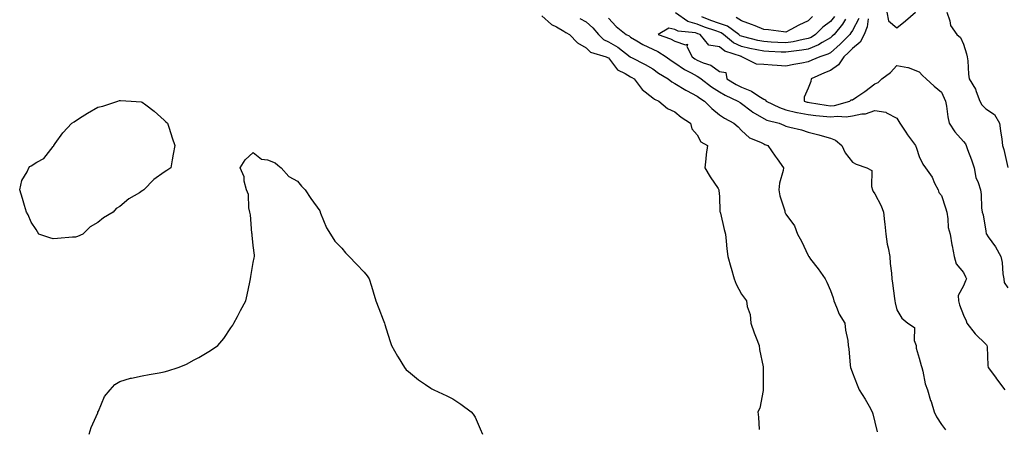
# Model space of a CAD drawing. Units: inches. Extents: x 1000163 to 1002803, y 7363898 to 7366538.
# Drawn here: x 1001573 to 1002016, y 7364704 to 7364889 of the extents above; entities that cross this region are included whole.
import ezdxf

# ---------------------------------------------------------------- set-up
doc = ezdxf.new("R2010")
doc.units = ezdxf.units.IN
doc.header["$MEASUREMENT"] = 0
doc.layers.add('Contour_10007363', color=7, linetype='Continuous', true_color=0xdf4a4a)

msp = doc.modelspace()

# ---------------------------------------------------------------- linework, layer by layer
at = {"layer": 'Contour_10007363'}
for points in [[(1001808.05, 7364890.26, 3282), (1001812.49, 7364886.36, 3282), (1001814.67, 7364885.3, 3282), (1001818.05, 7364883.35, 3282), (1001818.94, 7364882.81, 3282), (1001820.63, 7364881.92, 3282), (1001824.23, 7364878.1, 3282), (1001828.05, 7364875.95, 3282), (1001830.04, 7364873.91, 3282), (1001837.13, 7364871.92, 3282), (1001837.67, 7364871.54, 3282), (1001838.05, 7364871.41, 3282), (1001842.16, 7364866.03, 3282), (1001845.61, 7364864.36, 3282), (1001848.05, 7364862.84, 3282), (1001848.66, 7364862.53, 3282), (1001849.64, 7364861.92, 3282), (1001853.32, 7364857.2, 3282), (1001858.05, 7364853.43, 3282), (1001858.9, 7364852.77, 3282), (1001860.82, 7364851.92, 3282), (1001864.65, 7364848.52, 3282), (1001868.05, 7364847.03, 3282), (1001870.81, 7364844.68, 3282), (1001875.07, 7364841.92, 3282), (1001875.61, 7364839.48, 3282), (1001878.05, 7364836.73, 3282), (1001879.74, 7364833.6, 3282), (1001882.72, 7364831.92, 3282), (1001882.16, 7364827.81, 3282), (1001882.01, 7364825.87, 3282), (1001881.53, 7364821.92, 3282), (1001883.95, 7364817.82, 3282), (1001887.46, 7364812.5, 3282), (1001887.84, 7364811.92, 3282), (1001887.85, 7364811.72, 3282), (1001888.05, 7364808.95, 3282), (1001888.32, 7364802.19, 3282), (1001888.39, 7364801.92, 3282), (1001888.51, 7364801.46, 3282), (1001890.25, 7364794.12, 3282), (1001890.78, 7364791.92, 3282), (1001891.16, 7364788.81, 3282), (1001891.49, 7364785.35, 3282), (1001891.92, 7364781.92, 3282), (1001893.2, 7364777.06, 3282), (1001893.34, 7364776.62, 3282), (1001894.77, 7364771.92, 3282), (1001895.68, 7364769.54, 3282), (1001898.05, 7364764.92, 3282), (1001899.32, 7364763.19, 3282), (1001900.23, 7364761.92, 3282), (1001900.57, 7364759.4, 3282), (1001901.92, 7364755.78, 3282), (1001902.2, 7364751.92, 3282), (1001903.69, 7364747.56, 3282), (1001904.67, 7364745.3, 3282), (1001905.99, 7364741.92, 3282), (1001906.16, 7364740.03, 3282), (1001907.77, 7364732.21, 3282), (1001907.8, 7364731.92, 3282), (1001907.79, 7364731.66, 3282), (1001907.84, 7364722.13, 3282), (1001907.83, 7364721.92, 3282), (1001907.72, 7364721.59, 3282), (1001906.33, 7364713.63, 3282), (1001905.34, 7364711.92, 3282), (1001905.65, 7364709.52, 3282), (1001905.97, 7364704, 3282)], [(1001944.92, 7364888.8, 3284), (1001943.47, 7364886.5, 3284), (1001939.71, 7364881.92, 3284), (1001938.89, 7364881.09, 3284), (1001938.05, 7364880.34, 3284), (1001934.41, 7364878.28, 3284), (1001932.76, 7364877.22, 3284), (1001928.05, 7364875.34, 3284), (1001925.16, 7364874.81, 3284), (1001920.41, 7364874.28, 3284), (1001918.05, 7364873.9, 3284), (1001915.96, 7364874.01, 3284), (1001910.34, 7364874.22, 3284), (1001908.05, 7364874.34, 3284), (1001904.95, 7364875.02, 3284), (1001901.78, 7364875.65, 3284), (1001898.05, 7364876.52, 3284), (1001894.36, 7364878.22, 3284), (1001889.92, 7364881.92, 3284), (1001888.84, 7364882.71, 3284), (1001888.05, 7364882.96, 3284), (1001886.43, 7364883.54, 3284), (1001881.38, 7364885.25, 3284), (1001878.05, 7364886.53, 3284), (1001873.92, 7364887.79, 3284), (1001868.36, 7364891.61, 3284)], [(1001939.97, 7364889.99, 3283), (1001938.05, 7364887.7, 3283), (1001934.74, 7364885.23, 3283), (1001931.41, 7364881.92, 3283), (1001929.36, 7364880.61, 3283), (1001928.05, 7364880.08, 3283), (1001925.81, 7364879.68, 3283), (1001921.31, 7364878.66, 3283), (1001918.05, 7364878.13, 3283), (1001914.45, 7364878.32, 3283), (1001911.45, 7364878.52, 3283), (1001908.05, 7364878.7, 3283), (1001905.41, 7364879.28, 3283), (1001899.11, 7364880.86, 3283), (1001898.05, 7364881.1, 3283), (1001897.49, 7364881.36, 3283), (1001896.82, 7364881.92, 3283), (1001891.76, 7364885.63, 3283), (1001888.05, 7364886.81, 3283), (1001884.29, 7364888.16, 3283), (1001880.09, 7364889.87, 3283)], [(1001929.97, 7364889.99, 3282), (1001928.05, 7364888.08, 3282), (1001923.93, 7364886.05, 3282), (1001920.28, 7364884.15, 3282), (1001918.05, 7364883.01, 3282), (1001916.88, 7364883.09, 3282), (1001910.22, 7364884.08, 3282), (1001908.05, 7364884.21, 3282), (1001904.21, 7364885.76, 3282), (1001902.61, 7364886.48, 3282), (1001898.05, 7364888.04, 3282), (1001895.64, 7364889.51, 3282)], [(1001963.51, 7364891.92, 3287), (1001964.2, 7364888.07, 3287), (1001968.05, 7364884.87, 3287), (1001971.89, 7364888.08, 3287), (1001976.46, 7364891.92, 3287)], [(1001990.55, 7364891.92, 3287), (1001991.9, 7364888.07, 3287), (1001992.15, 7364886.02, 3287), (1001995.09, 7364881.92, 3287), (1001996.71, 7364880.58, 3287), (1001998.05, 7364877.56, 3287), (1001999.38, 7364873.24, 3287), (1001999.73, 7364871.92, 3287), (1001999.97, 7364870, 3287), (1002000.25, 7364864.11, 3287), (1002000.57, 7364861.92, 3287), (1002003.47, 7364857.34, 3287), (1002003.69, 7364856.27, 3287), (1002005.32, 7364851.92, 3287), (1002006.32, 7364850.19, 3287), (1002008.05, 7364848.51, 3287), (1002011.96, 7364845.82, 3287), (1002014.28, 7364841.92, 3287), (1002014.7, 7364838.57, 3287), (1002015.25, 7364834.72, 3287), (1002015.61, 7364831.92, 3287), (1002016.26, 7364830.13, 3287), (1002017.95, 7364822.02, 3287)], [(1001825.27, 7364889.14, 3283), (1001828.05, 7364887.61, 3283), (1001831.12, 7364884.98, 3283), (1001833.67, 7364881.92, 3283), (1001835.84, 7364879.71, 3283), (1001838.05, 7364878.67, 3283), (1001842.34, 7364876.2, 3283), (1001847.82, 7364871.92, 3283), (1001847.92, 7364871.8, 3283), (1001848.05, 7364871.72, 3283), (1001848.48, 7364871.49, 3283), (1001854.58, 7364868.46, 3283), (1001858.05, 7364866.41, 3283), (1001860.7, 7364864.56, 3283), (1001864.97, 7364861.92, 3283), (1001866.66, 7364860.54, 3283), (1001868.05, 7364859.8, 3283), (1001872.96, 7364856.83, 3283), (1001873.32, 7364856.65, 3283), (1001878.05, 7364854.13, 3283), (1001879.31, 7364853.18, 3283), (1001881.34, 7364851.92, 3283), (1001884.69, 7364848.56, 3283), (1001888.05, 7364845.75, 3283), (1001890.33, 7364844.19, 3283), (1001894.65, 7364841.92, 3283), (1001896.47, 7364840.34, 3283), (1001898.05, 7364838.63, 3283), (1001901.56, 7364835.43, 3283), (1001906.52, 7364833.45, 3283), (1001908.05, 7364832.65, 3283), (1001908.56, 7364832.43, 3283), (1001909.82, 7364831.92, 3283), (1001913.23, 7364827.1, 3283), (1001914.1, 7364825.87, 3283), (1001916.9, 7364821.92, 3283), (1001916.76, 7364820.63, 3283), (1001915.08, 7364814.89, 3283), (1001914.87, 7364811.92, 3283), (1001915.36, 7364809.23, 3283), (1001917.49, 7364802.48, 3283), (1001917.62, 7364801.92, 3283), (1001917.77, 7364801.64, 3283), (1001918.05, 7364801.02, 3283), (1001921.91, 7364795.78, 3283), (1001923.19, 7364791.92, 3283), (1001925.04, 7364788.91, 3283), (1001928.05, 7364782.39, 3283), (1001928.26, 7364782.12, 3283), (1001928.32, 7364781.92, 3283), (1001929.17, 7364780.8, 3283), (1001932.51, 7364776.38, 3283), (1001935.72, 7364771.92, 3283), (1001936.47, 7364770.34, 3283), (1001938.05, 7364766.66, 3283), (1001939.38, 7364763.25, 3283), (1001939.55, 7364761.92, 3283), (1001940.83, 7364759.14, 3283), (1001942.04, 7364755.91, 3283), (1001944.57, 7364751.92, 3283), (1001944.87, 7364748.74, 3283), (1001945.89, 7364744.08, 3283), (1001946.15, 7364741.92, 3283), (1001946.42, 7364740.29, 3283), (1001946.99, 7364732.98, 3283), (1001947.14, 7364731.92, 3283), (1001947.37, 7364731.24, 3283), (1001948.05, 7364729.61, 3283), (1001950.2, 7364724.07, 3283), (1001951.02, 7364721.92, 3283), (1001953.79, 7364717.66, 3283), (1001955.5, 7364714.47, 3283), (1001956.94, 7364711.92, 3283), (1001957.18, 7364711.05, 3283), (1001958.05, 7364707.32, 3283), (1001959.09, 7364702.95, 3283)], [(1001838.05, 7364889.25, 3284), (1001841.62, 7364885.49, 3284), (1001846.06, 7364881.92, 3284), (1001847.37, 7364881.24, 3284), (1001848.05, 7364880.73, 3284), (1001850.91, 7364879.05, 3284), (1001853.54, 7364877.41, 3284), (1001858.05, 7364875.25, 3284), (1001860.37, 7364874.25, 3284), (1001864.04, 7364871.92, 3284), (1001866.38, 7364870.25, 3284), (1001868.05, 7364869.19, 3284), (1001872.33, 7364866.19, 3284), (1001875.31, 7364864.66, 3284), (1001878.05, 7364863.12, 3284), (1001878.87, 7364862.75, 3284), (1001879.91, 7364861.92, 3284), (1001884.51, 7364858.38, 3284), (1001888.05, 7364856.09, 3284), (1001890.7, 7364854.56, 3284), (1001896.38, 7364851.92, 3284), (1001897.36, 7364851.22, 3284), (1001898.05, 7364850.83, 3284), (1001902.41, 7364847.56, 3284), (1001903.13, 7364847, 3284), (1001908.05, 7364844.01, 3284), (1001909.51, 7364843.38, 3284), (1001915.03, 7364841.92, 3284), (1001917.15, 7364841.02, 3284), (1001918.05, 7364840.65, 3284), (1001919.82, 7364840.15, 3284), (1001925.05, 7364838.92, 3284), (1001928.05, 7364837.97, 3284), (1001932.88, 7364836.75, 3284), (1001933.38, 7364836.59, 3284), (1001938.05, 7364835.27, 3284), (1001940.43, 7364834.3, 3284), (1001943.15, 7364831.92, 3284), (1001944.74, 7364828.61, 3284), (1001948.05, 7364824.38, 3284), (1001949.62, 7364823.49, 3284), (1001954.54, 7364821.92, 3284), (1001956.79, 7364820.66, 3284), (1001956.55, 7364813.42, 3284), (1001957.11, 7364811.92, 3284), (1001957.34, 7364811.2, 3284), (1001958.05, 7364810.17, 3284), (1001960.91, 7364804.78, 3284), (1001961.97, 7364801.92, 3284), (1001962.41, 7364797.57, 3284), (1001962.57, 7364796.44, 3284), (1001962.98, 7364791.92, 3284), (1001963.67, 7364787.53, 3284), (1001964.08, 7364785.89, 3284), (1001964.81, 7364781.92, 3284), (1001964.96, 7364778.83, 3284), (1001965.56, 7364774.42, 3284), (1001965.7, 7364771.92, 3284), (1001966.02, 7364769.89, 3284), (1001966.97, 7364763, 3284), (1001967.13, 7364761.92, 3284), (1001967.27, 7364761.14, 3284), (1001968.05, 7364757.85, 3284), (1001970.24, 7364754.11, 3284), (1001972.96, 7364751.92, 3284), (1001976.03, 7364749.89, 3284), (1001975.86, 7364744.11, 3284), (1001976.65, 7364741.92, 3284), (1001976.74, 7364740.61, 3284), (1001978.05, 7364736.17, 3284), (1001978.98, 7364732.84, 3284), (1001979.26, 7364731.92, 3284), (1001979.73, 7364730.24, 3284), (1001980.77, 7364724.64, 3284), (1001981.76, 7364721.92, 3284), (1001983.23, 7364717.1, 3284), (1001983.39, 7364716.58, 3284), (1001984.85, 7364711.92, 3284), (1001985.81, 7364709.69, 3284), (1001988.05, 7364706.34, 3284), (1001989.92, 7364703.8, 3284)], [(1001950.82, 7364889.15, 3285), (1001948.05, 7364883.74, 3285), (1001947.35, 7364882.63, 3285), (1001946.77, 7364881.92, 3285), (1001942.43, 7364877.53, 3285), (1001938.05, 7364873.61, 3285), (1001936.97, 7364873, 3285), (1001933.32, 7364871.92, 3285), (1001929.66, 7364870.31, 3285), (1001928.05, 7364869.6, 3285), (1001925.18, 7364869.05, 3285), (1001921.64, 7364868.33, 3285), (1001918.05, 7364867.66, 3285), (1001914.09, 7364867.96, 3285), (1001911.86, 7364868.11, 3285), (1001908.05, 7364868.39, 3285), (1001904.74, 7364868.61, 3285), (1001898.11, 7364871.92, 3285), (1001898.06, 7364871.93, 3285), (1001898.03, 7364871.94, 3285), (1001890.51, 7364874.38, 3285), (1001888.05, 7364876.29, 3285), (1001883.31, 7364877.18, 3285), (1001879.42, 7364881.92, 3285), (1001878.39, 7364882.27, 3285), (1001878.05, 7364882.4, 3285), (1001877.36, 7364882.61, 3285), (1001869.53, 7364883.41, 3285), (1001868.05, 7364884.24, 3285), (1001865.26, 7364884.71, 3285), (1001860.51, 7364881.92, 3285), (1001866.12, 7364879.98, 3285), (1001868.05, 7364878.87, 3285), (1001872.79, 7364877.19, 3285), (1001873.7, 7364877.57, 3285), (1001873.44, 7364876.53, 3285), (1001875.76, 7364871.92, 3285), (1001877.08, 7364870.95, 3285), (1001878.05, 7364870.41, 3285), (1001880.81, 7364869.15, 3285), (1001884.19, 7364868.06, 3285), (1001888.05, 7364865.21, 3285), (1001890.92, 7364864.79, 3285), (1001891.47, 7364861.92, 3285), (1001895.56, 7364859.43, 3285), (1001898.05, 7364858.18, 3285), (1001902.57, 7364856.44, 3285), (1001905.84, 7364854.12, 3285), (1001908.05, 7364852.76, 3285), (1001908.69, 7364852.56, 3285), (1001909.21, 7364851.92, 3285), (1001915.13, 7364849, 3285), (1001918.05, 7364848.01, 3285), (1001922.96, 7364846.83, 3285), (1001923.16, 7364846.81, 3285), (1001928.05, 7364845.86, 3285), (1001931.54, 7364845.41, 3285), (1001934.81, 7364845.16, 3285), (1001938.05, 7364844.78, 3285), (1001941.2, 7364845.07, 3285), (1001945.13, 7364844.84, 3285), (1001948.05, 7364845.22, 3285), (1001952.25, 7364846.12, 3285), (1001953.86, 7364846.11, 3285), (1001958.05, 7364847.7, 3285), (1001963, 7364846.88, 3285), (1001963.35, 7364846.61, 3285), (1001968.05, 7364844.3, 3285), (1001968.92, 7364842.79, 3285), (1001969.3, 7364841.92, 3285), (1001972.1, 7364837.87, 3285), (1001972.87, 7364836.74, 3285), (1001976.39, 7364831.92, 3285), (1001976.88, 7364830.75, 3285), (1001978.05, 7364826.91, 3285), (1001979.68, 7364823.55, 3285), (1001980.94, 7364821.92, 3285), (1001983.86, 7364817.73, 3285), (1001985.03, 7364814.94, 3285), (1001986.55, 7364811.92, 3285), (1001986.92, 7364810.79, 3285), (1001988.05, 7364809.44, 3285), (1001989.98, 7364803.85, 3285), (1001990.45, 7364801.92, 3285), (1001991, 7364798.97, 3285), (1001991.14, 7364795, 3285), (1001991.96, 7364791.92, 3285), (1001992.84, 7364787.12, 3285), (1001992.9, 7364786.77, 3285), (1001993.89, 7364781.92, 3285), (1001994.77, 7364778.64, 3285), (1001998.05, 7364774.66, 3285), (1001998.98, 7364772.85, 3285), (1001999.33, 7364771.92, 3285), (1001999, 7364770.98, 3285), (1001998.05, 7364768.79, 3285), (1001995.67, 7364764.3, 3285), (1001995.76, 7364761.92, 3285), (1001996.23, 7364760.1, 3285), (1001998.05, 7364755.49, 3285), (1001999.16, 7364753.03, 3285), (1001999.55, 7364751.92, 3285), (1002003.26, 7364747.12, 3285), (1002008.05, 7364742.41, 3285), (1002008.32, 7364742.2, 3285), (1002008.57, 7364741.92, 3285), (1002008.65, 7364741.32, 3285), (1002009.01, 7364732.88, 3285), (1002009.15, 7364731.92, 3285), (1002012.4, 7364727.58, 3285), (1002012.95, 7364726.82, 3285), (1002016.71, 7364721.92, 3285)], [(1001955.06, 7364888.93, 3286), (1001954.59, 7364885.38, 3286), (1001953.22, 7364881.92, 3286), (1001951.51, 7364878.46, 3286), (1001948.05, 7364875.66, 3286), (1001946.19, 7364873.78, 3286), (1001944.09, 7364871.92, 3286), (1001941.7, 7364868.27, 3286), (1001938.05, 7364865.77, 3286), (1001935.38, 7364864.59, 3286), (1001929.35, 7364861.92, 3286), (1001929.22, 7364860.75, 3286), (1001928.05, 7364857.7, 3286), (1001926.26, 7364853.71, 3286), (1001926.22, 7364851.92, 3286), (1001927.61, 7364851.48, 3286), (1001928.05, 7364851.39, 3286), (1001928.66, 7364851.31, 3286), (1001936.17, 7364850.05, 3286), (1001938.05, 7364849.83, 3286), (1001939.96, 7364850.01, 3286), (1001946.9, 7364851.92, 3286), (1001947.49, 7364852.48, 3286), (1001948.05, 7364852.49, 3286), (1001949.91, 7364853.77, 3286), (1001953.66, 7364856.31, 3286), (1001958.05, 7364859.71, 3286), (1001959.61, 7364860.36, 3286), (1001961.3, 7364861.92, 3286), (1001965.09, 7364864.87, 3286), (1001968.05, 7364867.91, 3286), (1001972.96, 7364867.01, 3286), (1001973.16, 7364867.03, 3286), (1001978.05, 7364865.05, 3286), (1001979.53, 7364863.4, 3286), (1001981.22, 7364861.92, 3286), (1001984.75, 7364858.61, 3286), (1001988.05, 7364855.95, 3286), (1001989.33, 7364853.2, 3286), (1001989.92, 7364851.92, 3286), (1001990.36, 7364849.6, 3286), (1001990.93, 7364844.81, 3286), (1001991.61, 7364841.92, 3286), (1001994.17, 7364838.04, 3286), (1001998.05, 7364833.66, 3286), (1001998.87, 7364832.74, 3286), (1001999.16, 7364831.92, 3286), (1001999.81, 7364830.16, 3286), (1002001.67, 7364825.54, 3286), (1002002.87, 7364821.92, 3286), (1002003.57, 7364817.44, 3286), (1002004.7, 7364815.27, 3286), (1002005.71, 7364811.92, 3286), (1002006.03, 7364809.9, 3286), (1002006.17, 7364803.79, 3286), (1002006.42, 7364801.92, 3286), (1002006.82, 7364800.69, 3286), (1002008.05, 7364793.3, 3286), (1002008.29, 7364792.16, 3286), (1002008.39, 7364791.92, 3286), (1002009.16, 7364790.81, 3286), (1002012.43, 7364786.31, 3286), (1002014.86, 7364781.92, 3286), (1002015.38, 7364779.25, 3286), (1002015.78, 7364774.19, 3286), (1002016.15, 7364771.92, 3286), (1002016.32, 7364770.19, 3286), (1002018.05, 7364767.89, 3286)], [(1001604.22, 7364701.92, 3281), (1001605.03, 7364704.93, 3281), (1001608.05, 7364711.59, 3281), (1001608.16, 7364711.81, 3281), (1001608.4, 7364712.27, 3281), (1001611.17, 7364718.81, 3281), (1001613.6, 7364721.92, 3281), (1001615.73, 7364724.24, 3281), (1001618.05, 7364725.71, 3281), (1001622.83, 7364727.14, 3281), (1001623.31, 7364727.18, 3281), (1001628.05, 7364728.18, 3281), (1001631.19, 7364728.77, 3281), (1001635.67, 7364729.54, 3281), (1001638.05, 7364730, 3281), (1001639.58, 7364730.38, 3281), (1001644.24, 7364731.92, 3281), (1001647, 7364732.97, 3281), (1001648.05, 7364733.44, 3281), (1001651.48, 7364735.35, 3281), (1001653.53, 7364736.44, 3281), (1001658.05, 7364739.22, 3281), (1001659.72, 7364740.25, 3281), (1001662.18, 7364741.92, 3281), (1001664.92, 7364745.06, 3281), (1001668.05, 7364749.86, 3281), (1001668.91, 7364751.06, 3281), (1001669.41, 7364751.92, 3281), (1001670.97, 7364754.84, 3281), (1001672.36, 7364757.61, 3281), (1001674.72, 7364761.92, 3281), (1001675.34, 7364764.64, 3281), (1001676.57, 7364770.43, 3281), (1001676.93, 7364771.92, 3281), (1001677.05, 7364772.92, 3281), (1001678.05, 7364779.25, 3281), (1001678.59, 7364781.38, 3281), (1001678.69, 7364781.92, 3281), (1001678.64, 7364782.51, 3281), (1001678.05, 7364786.92, 3281), (1001677.64, 7364791.51, 3281), (1001677.59, 7364791.92, 3281), (1001677.51, 7364792.46, 3281), (1001676.89, 7364800.76, 3281), (1001676.62, 7364801.92, 3281), (1001676.13, 7364803.84, 3281), (1001675.91, 7364809.78, 3281), (1001675.05, 7364811.92, 3281), (1001674.05, 7364815.92, 3281), (1001673.99, 7364817.86, 3281), (1001672.14, 7364821.92, 3281), (1001674.44, 7364825.53, 3281), (1001678.05, 7364828.76, 3281), (1001681.88, 7364825.74, 3281), (1001684.48, 7364825.49, 3281), (1001688.05, 7364824.19, 3281), (1001689.16, 7364823.03, 3281), (1001690.62, 7364821.92, 3281), (1001694.13, 7364818, 3281), (1001698.05, 7364815.88, 3281), (1001699.81, 7364813.68, 3281), (1001701.44, 7364811.92, 3281), (1001704.11, 7364807.98, 3281), (1001708.05, 7364802.43, 3281), (1001708.2, 7364802.06, 3281), (1001708.26, 7364801.92, 3281), (1001708.45, 7364801.52, 3281), (1001711.03, 7364794.9, 3281), (1001712.84, 7364791.92, 3281), (1001714.92, 7364788.79, 3281), (1001718.05, 7364785.75, 3281), (1001719.67, 7364783.54, 3281), (1001721.38, 7364781.92, 3281), (1001724.61, 7364778.49, 3281), (1001728.05, 7364774.95, 3281), (1001729.35, 7364773.22, 3281), (1001730.33, 7364771.92, 3281), (1001731.38, 7364768.59, 3281), (1001732.16, 7364766.03, 3281), (1001733.27, 7364761.92, 3281), (1001734.66, 7364758.53, 3281), (1001736.62, 7364753.35, 3281), (1001737.19, 7364751.92, 3281), (1001737.43, 7364751.3, 3281), (1001738.05, 7364749.34, 3281), (1001739.79, 7364743.66, 3281), (1001740.31, 7364741.92, 3281), (1001743.11, 7364736.98, 3281), (1001743.32, 7364736.64, 3281), (1001746.22, 7364731.92, 3281), (1001747.05, 7364730.92, 3281), (1001748.05, 7364730.13, 3281), (1001752.48, 7364726.35, 3281), (1001755.68, 7364724.29, 3281), (1001758.05, 7364722.69, 3281), (1001758.5, 7364722.37, 3281), (1001759.38, 7364721.92, 3281), (1001765.32, 7364719.19, 3281), (1001768.05, 7364717.88, 3281), (1001771.59, 7364715.46, 3281), (1001776.33, 7364711.92, 3281), (1001777.11, 7364710.98, 3281), (1001778.05, 7364709.55, 3281), (1001780.38, 7364704.26, 3281), (1001781.42, 7364701.92, 3281)]]:
    msp.add_polyline3d(points, dxfattribs=at)
msp.add_polyline3d([(1001598.05, 7364790.69, 3281), (1001596.71, 7364790.58, 3281), (1001589.9, 7364790.07, 3281), (1001588.05, 7364789.91, 3281), (1001586.44, 7364790.31, 3281), (1001581.56, 7364791.92, 3281), (1001580.28, 7364794.14, 3281), (1001578.05, 7364797.33, 3281), (1001576.76, 7364800.63, 3281), (1001575.92, 7364801.92, 3281), (1001575.01, 7364804.95, 3281), (1001574.22, 7364808.09, 3281), (1001572.9, 7364811.92, 3281), (1001573.86, 7364816.11, 3281), (1001576.23, 7364820.1, 3281), (1001577.05, 7364821.92, 3281), (1001577.49, 7364822.48, 3281), (1001578.05, 7364822.83, 3281), (1001580.55, 7364824.42, 3281), (1001583.85, 7364826.12, 3281), (1001588.05, 7364831.47, 3281), (1001588.21, 7364831.76, 3281), (1001588.27, 7364831.92, 3281), (1001588.88, 7364832.75, 3281), (1001592.36, 7364837.61, 3281), (1001596.43, 7364841.92, 3281), (1001597.42, 7364842.55, 3281), (1001598.05, 7364842.96, 3281), (1001601.05, 7364844.92, 3281), (1001603.43, 7364846.53, 3281), (1001608.05, 7364849.19, 3281), (1001610.3, 7364849.67, 3281), (1001617.05, 7364851.92, 3281), (1001617.85, 7364852.12, 3281), (1001618.05, 7364852.16, 3281), (1001618.26, 7364852.14, 3281), (1001623.05, 7364851.92, 3281), (1001627.69, 7364851.56, 3281), (1001628.05, 7364851.5, 3281), (1001629.72, 7364850.25, 3281), (1001633.53, 7364847.4, 3281), (1001638.05, 7364843.28, 3281), (1001638.71, 7364842.59, 3281), (1001639.48, 7364841.92, 3281), (1001640.19, 7364839.78, 3281), (1001641.57, 7364835.44, 3281), (1001642.8, 7364831.92, 3281), (1001642.01, 7364827.96, 3281), (1001641.58, 7364825.45, 3281), (1001641.05, 7364821.92, 3281), (1001639.25, 7364820.72, 3281), (1001638.05, 7364819.89, 3281), (1001633.35, 7364816.62, 3281), (1001628.83, 7364811.92, 3281), (1001628.32, 7364811.65, 3281), (1001628.05, 7364811.48, 3281), (1001626.8, 7364810.67, 3281), (1001622.11, 7364807.86, 3281), (1001618.05, 7364804.49, 3281), (1001616.38, 7364803.59, 3281), (1001615, 7364801.92, 3281), (1001610.61, 7364799.36, 3281), (1001608.05, 7364797.26, 3281), (1001604.69, 7364795.28, 3281), (1001601.33, 7364791.92, 3281), (1001598.98, 7364790.99, 3281)], close=True, dxfattribs=at)

doc.saveas('drawing.dxf')
